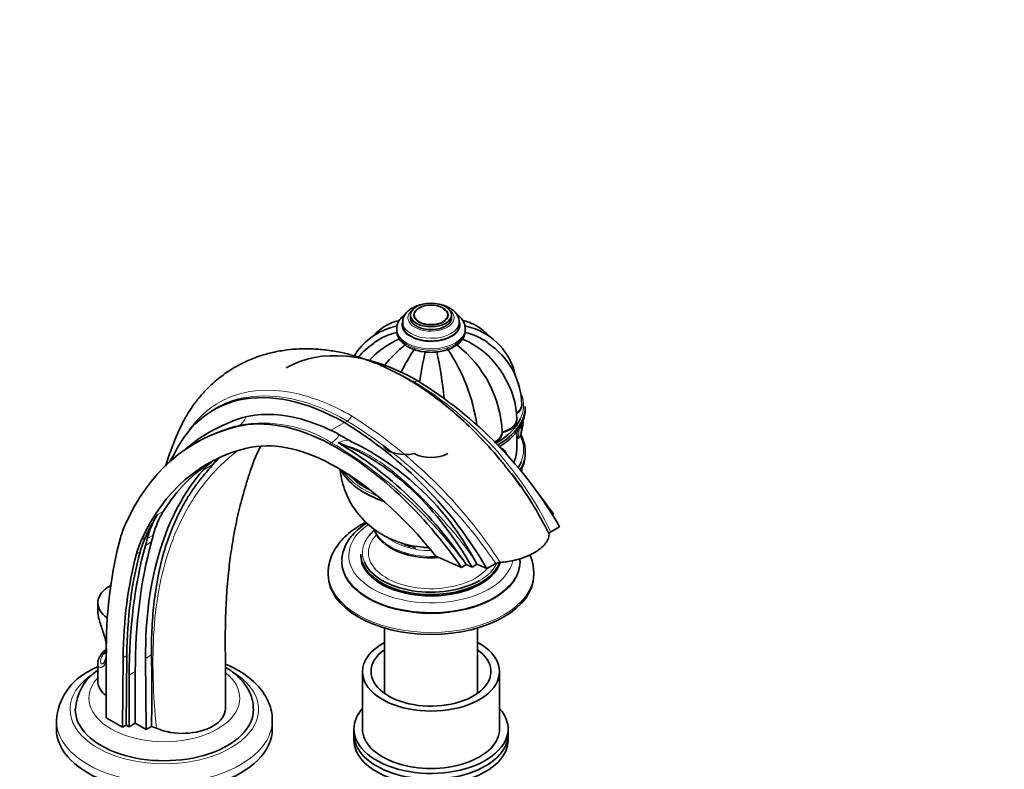
# Model space of a CAD drawing. Units: millimetres. Extents: x 0 to 1478, y 0 to 1758.
# Drawn here: x 1191 to 1478, y 461 to 679 of the extents above; entities that cross this region are included whole.
import ezdxf
from ezdxf import colors
from ezdxf.entities.mleader import LeaderData, LeaderLine
from ezdxf.math import Vec2, Vec3

# ---------------------------------------------------------------- set-up
doc = ezdxf.new("R2010")
doc.units = ezdxf.units.MM
doc.layers.add('DV7_Défaut', color=7, linetype='Continuous')
doc.layers.add('Défaut', color=7, linetype='Continuous')

# ---------------------------------------------------------------- blocks, each defined once
blk = doc.blocks.new('_DOT')
at = {"color": 0}
blk.add_line((0, 0), (-1, 0), dxfattribs=at)
at = {"color": 0, "const_width": 0.333}
blk.add_lwpolyline([(-0.1665, 0, 1), (0.1665, 0, 1)], format="xyb", close=True, dxfattribs=at)
blk = doc.blocks.new('SE6')
at = {"layer": 'DV7_Défaut', "color": 7, "linetype": 'Continuous', "lineweight": 35}
for p, q in [((1304.67, 593.26), (1304.67, 592.45)), ((1305.67, 593.12), (1305.67, 593.11)), ((1315.66, 593.11), (1315.66, 593.12)), ((1316.67, 592.45), (1316.67, 593.26)), ((1300.67, 589.18), (1300.67, 588.77)), ((1302.42, 591.22), (1302.42, 590.4)), ((1318.92, 590.4), (1318.92, 591.22)), ((1320.67, 588.77), (1320.67, 589.18)), ((1248.13, 566.09), (1247.22, 565.56)), ((1337.17, 566.97), (1337.17, 567.05)), ((1338.17, 565.75), (1338.17, 566.56)), ((1335.68, 562.66), (1335.68, 562.74)), ((1331.45, 559.03), (1331.45, 558.95)), ((1335.67, 553.91), (1335.67, 559.13)), ((1243.03, 556.52), (1241.98, 555.91)), ((1285.37, 555.28), (1283.59, 556.04)), ((1335.67, 557.17), (1335.73, 557.18)), ((1338.17, 552.68), (1338.17, 553.5)), ((1345.94, 534.89), (1346.4, 535.15)), ((1348.19, 531.5), (1345.61, 530.01)), ((1290.17, 523.53), (1290.17, 523.13)), ((1319.53, 519.64), (1312.04, 522.9)), ((1284.67, 521.49), (1284.67, 521.25)), ((1319.53, 519.64), (1320.92, 520.44)), ((1320.94, 520.45), (1320.92, 520.44)), ((1322.66, 519.71), (1320.94, 520.45)), ((1324.07, 520.52), (1322.66, 519.71)), ((1323.22, 521.98), (1324.07, 520.52)), ((1324.07, 520.52), (1326.98, 519.26)), ((1326.98, 519.26), (1329.56, 520.75)), ((1336.67, 521.25), (1336.67, 521.49)), ((1280.67, 517.98), (1280.67, 517.41)), ((1340.67, 517.41), (1340.67, 517.98)), ((1213.46, 509.29), (1213.46, 506.97)), ((1297.07, 501.97), (1297.07, 482.88)), ((1324.27, 482.88), (1324.27, 501.97)), ((1215.91, 475.77), (1215.92, 496.16)), ((1216.01, 495.83), (1216.01, 494.61)), ((1213.46, 491.6), (1213.46, 486.42)), ((1220.87, 493.27), (1220.68, 473.01)), ((1221.93, 493.89), (1221.74, 473.63)), ((1227.42, 493.09), (1227.58, 472.3)), ((1224.41, 489.21), (1224.41, 474.13)), ((1290.67, 489.24), (1290.67, 472.5)), ((1330.67, 472.5), (1330.67, 489.24)), ((1222.64, 488.19), (1222.64, 473.11)), ((1201.38, 474.95), (1201.38, 472.5)), ((1220.68, 473.01), (1215.91, 475.77)), ((1224.41, 474.13), (1222.64, 473.11)), ((1224.41, 474.13), (1227.58, 472.3)), ((1264.38, 472.5), (1264.38, 474.95)), ((1220.68, 473.01), (1221.74, 473.63)), ((1222.64, 473.11), (1221.74, 473.63)), ((1227.58, 472.3), (1229.14, 473.2)), ((1230.61, 472.68), (1229.14, 473.2)), ((1288.17, 472.5), (1288.17, 470.87)), ((1333.17, 470.87), (1333.17, 472.5)), ((1288.17, 470.87), (1288.17, 469.24)), ((1333.17, 469.24), (1333.17, 470.87))]:
    blk.add_line(p, q, dxfattribs=at)
at = {"layer": 'DV7_Défaut', "color": 7, "linetype": 'Continuous', "lineweight": 18}
for p, q in [((1306.67, 574.12), (1305.88, 573.67)), ((1254.13, 560.73), (1254.83, 561.14)), ((1285.45, 561.88), (1281.42, 559.62)), ((1286.24, 562.33), (1285.45, 561.88)), ((1281.1, 555.68), (1281.65, 556)), ((1247, 549.65), (1244.17, 548.01)), ((1230.82, 534.95), (1232.58, 535.97)), ((1229.67, 529.03), (1227.9, 528.01)), ((1226.22, 527.69), (1227.28, 528.3)), ((1229.13, 527.06), (1227.36, 526.04)), ((1224.75, 523.54), (1225.81, 524.15)), ((1215.92, 494.8), (1215.15, 494.35)), ((1227.42, 493.09), (1229.14, 494.08)), ((1220.87, 493.27), (1221.93, 493.89)), ((1224.41, 489.21), (1222.64, 488.19))]:
    blk.add_line(p, q, dxfattribs=at)
at = {"layer": 'DV7_Défaut', "color": 7, "linetype": 'Continuous', "lineweight": 35}
for centre, radius, start, end in [((1304.23, 571.76), 18.58, 106.289, 148.977), ((1317.1, 571.76), 18.59, 12.4693, 73.7078), ((1311.29, 563.08), 25.17, 112.8991, 137.8674), ((1305.02, 569.83), 18.87, 103.2303, 125.7655), ((1310.05, 563.08), 25.17, 29.7324, 67.1054), ((1316.32, 569.83), 18.87, 54.3122, 76.7519), ((1305.95, 566.76), 21.79, 122.9906, 139.1653), ((1323.92, 557.48), 34.08, 127.5106, 141.7567), ((1349.91, 553.61), 53.16, 145.8502, 154.5851), ((1271.42, 553.61), 53.16, 8.1504, 34.1498), ((1297.42, 557.48), 34.08, 2.7574, 52.486), ((1315.34, 566.73), 21.83, 1.0511, 57.0375), ((1457.23, 551.66), 151.45, 168.1702, 171.6401), ((1164.1, 551.66), 151.45, 6.5664, 11.8298), ((1311.47, 562.54), 24.21, 0.6677, 32.5195), ((1242.9, 470.45), 121.72, 30.1065, 58.4037), ((1266.92, 522.39), 42.22, 112.4129, 131.3115), ((1221.68, 458.2), 121.72, 30.1065, 58.4037), ((1329.35, 562.03), 8.19, 337.4856, 0.6963), ((1317.63, 560.42), 19.51, 0.6288, 3.5494), ((1250.77, 496.47), 70.2, 58.4345, 64.1074), ((1223, 455.05), 117.77, 33.7352, 59.0406), ((1252.91, 484.52), 79.67, 28.0466, 64.2543), ((1312.63, 550.56), 24.63, 352.8017, 355.8877), ((1248.51, 482.05), 107.54, 26.0656, 37.1677), ((1301.2, 532.53), 7.23, 194.7839, 233.9089), ((1330.99, 518.01), 3.09, 91.872, 117.4308), ((1223.04, 487.36), 11.02, 130.3526, 142.4226), ((628, 483.67), 601.23, 359.00165, 0.99183), ((1218.86, 473.82), 17.48, 115.1178, 176.393), ((1221.56, 477.41), 14.64, 123.5559, 176.672)]:
    blk.add_arc(centre, radius, start, end, dxfattribs=at)
at = {"layer": 'DV7_Défaut', "color": 7, "linetype": 'Continuous', "lineweight": 18}
for centre, radius, start, end in [((1251.23, 484.03), 104.99, 25.9755, 58.63), ((1284.58, 564.91), 3.07, 302.7046, 339.4868), ((1212.38, 444.13), 141.31, 33.0033, 57.9061), ((1261.56, 523.68), 38.06, 58.1364, 100.1906), ((1210.91, 440.49), 143.25, 34.0752, 58.2732), ((1214.58, 442.48), 131.86, 36.2478, 59.4244), ((1288.48, 542.36), 14.53, 96.8058, 109.6756), ((1267.51, 532.5), 37.68, 145.4119, 152.31)]:
    blk.add_arc(centre, radius, start, end, dxfattribs=at)
for centre, major_axis, ratio, start_param, end_param in [((1310.67, 592.45), (-6.75, 0), 0.57735, 5.632636, 6.283185), ((1310.67, 592.45), (-6.75, 0), 0.57735, 0, 3.792142), ((1310.67, 589.18), (-10, 0), 0.57735, 0.006483, 3.128705), ((1310.67, 590.4), (-8.5, 0), 0.57735, 0, 3.340657), ((1310.67, 590.4), (-8.5, 0), 0.57735, 6.098082, 6.283185), ((1310.67, 591.22), (-8.25, 0), 0.57735, 0.000268, 3.134961), ((1310.67, 588.77), (-10, 0), 0.57735, 0, 3.141593), ((1310.67, 566.97), (27, 0), 0.57735, 0, 0.193803), ((1310.67, 566.97), (27, 0), 0.57735, 6.032781, 6.283185), ((1252.79, 565.65), (1.15, -4.87), 0.808126, 0.236263, 0.966112), ((1281.52, 560.16), (-2.38, -4.4), 0.6002, 0.768655, 1.492487), ((1334.81, 563.11), (-0.92, 5.93), 0.211325, 3.141593, 4.145587), ((1310.67, 553.91), (27, 0), 0.57735, 0, 0.251086), ((1328.34, 549.17), (-3, -5.2), 0.57735, 3.13127, 3.337985), ((1310.67, 553.5), (-27.5, 0), 0.57735, 2.801294, 3.141593), ((1310.67, 553.91), (27, 0), 0.57735, 6.05544, 6.283185), ((1310.67, 553.5), (-27.5, 0), 0.57735, 0.374455, 0.975166), ((1310.67, 523.13), (24, 0), 0.57735, 2.435251, 6.172492), ((1310.67, 523.94), (20, 0), 0.57735, 2.682254, 3.379434), ((1310.67, 523.94), (18.25, 0), 0.57735, 2.628041, 5.8222), ((1310.67, 532.48), (16.75, 0), 0.57735, 3.346345, 4.802082), ((1310.67, 532.51), (16.75, 0), 0.57735, 3.351176, 4.797257), ((1310.67, 533.49), (15.55, 0), 0.57735, 3.720702, 4.717971), ((1310.67, 521.49), (26, 0), 0.57735, 3.134966, 6.277853), ((1310.67, 523.94), (20, 0), 0.57735, 5.497787, 6.003714), ((1310.67, 517.98), (30, 0), 0.57735, 3.147536, 6.283185), ((1215.15, 493.53), (0.841, -0.541), 0.765387, 2.02842, 3.106081), ((1225.46, 492.14), (-11, 0), 0.57735, -0.521105, -0.355698), ((1232.88, 478.22), (-27.5, 0), 0.57735, 5.497787, 6.283185), ((1232.88, 478.22), (-27.5, 0), 0.57735, 0, 3.91424), ((1232.88, 481.48), (-22, 0), 0.57735, 0, 3.761382), ((1232.88, 481.48), (-22, 0), 0.57735, 5.794471, 6.283185), ((1232.88, 474.95), (-31.5, 0), 0.57735, 0.001575, 3.147196)]:
    blk.add_ellipse(centre, major_axis=major_axis, ratio=ratio, start_param=start_param, end_param=end_param, dxfattribs=at)
at = {"layer": 'DV7_Défaut', "color": 7, "linetype": 'Continuous', "lineweight": 35}
for major_axis in [(-6, 0), (-5, 0)]:
    blk.add_ellipse((1310.67, 593.26), major_axis=major_axis, ratio=0.57735, dxfattribs=at)
at = {"layer": 'DV7_Défaut', "color": 7, "linetype": 'Continuous', "lineweight": 18}
blk.add_ellipse((1310.67, 593.34), major_axis=(-4.84, 0), ratio=0.57735, dxfattribs=at)
at = {"layer": 'DV7_Défaut', "color": 7, "linetype": 'Continuous', "lineweight": 35}
for centre, major_axis, ratio, start_param, end_param in [((1310.67, 593.12), (-4.99, 0), 0.57735, 3.141593, 3.926991), ((1310.67, 592.45), (-6, 0), 0.57735, 0, 3.141593), ((1310.67, 590.4), (-8.25, 0), 0.57735, 0, 3.141593), ((1306.88, 511.22), (38.44, -66.59), 0.57735, 2.360105, 3.141593), ((1285.67, 498.97), (38.44, -66.59), 0.57735, 2.360105, 3.557972), ((1310.67, 566.56), (-27.5, 0), 0.57735, 2.351778, 3.141593), ((1330.17, 566.97), (-7, 0), 0.57735, 2.46343, 3.141593), ((1330.17, 567.13), (-7, 0), 0.57735, 2.467356, 3.141286), ((1330.17, 567.05), (-7, 0), 0.57735, 2.481523, 3.166977), ((1285.67, 498.97), (-35.76, 61.94), 0.57735, 5.581783, 6.257767), ((1310.67, 566.97), (27, 0), 0.57735, 5.484575, 6.032781), ((1310.67, 565.75), (27.5, 0), 0.57735, 5.520792, 6.283185), ((1308.29, 441.06), (66.31, -114.85), 0.57735, 2.971924, 3.539862), ((1282.91, 497.13), (-35.24, 61.04), 0.57735, 5.534063, 6.113517), ((1328.68, 562.74), (-7, 0), 0.57735, 1.977984, 3.170997), ((1328.68, 562.83), (-7, 0), 0.57735, 1.977984, 3.141346), ((1328.68, 562.66), (-7, 0), 0.57735, 1.977984, 3.141593), ((1335.87, 563.28), (-0.74, 4.79), 0.211325, 3.801208, 4.271608), ((1324.45, 559.17), (7, 0), 0.57735, 5.443122, 6.268697), ((1324.45, 559.09), (7, 0), 0.57735, 5.454485, 6.268697), ((1324.45, 559.01), (7, 0), 0.57735, 5.464278, 6.268697), ((1310.67, 553.5), (-27.5, 0), 0.57735, 3.141593, 3.43833), ((1308.29, 441.06), (62.81, -108.79), 0.57735, 2.971924, 3.534336), ((1282.91, 497.13), (-31.74, 54.98), 0.57735, 5.534063, 6.113517), ((1283.3, 484.59), (-42.79, 74.11), 0.57735, 4.855885, 5.534063), ((1292.28, 502.75), (30.12, -52.18), 0.57735, 1.562527, 2.519235), ((1303.2, 556.57), (-7, 0), 0.57735, 0.407187, 1.949007), ((1276.36, 509.95), (25, -43.3), 0.57735, 3.232512, 3.335793), ((1310.67, 555.71), (-7, 0), 0.57735, 0.799886, 2.341706), ((1310.67, 553.91), (25, 0), 0.57735, 6.017907, 6.283185), ((1310.67, 552.68), (27.5, 0), 0.57735, 5.966839, 6.283185), ((1311.11, 442.69), (62.81, -108.79), 0.57735, 3.16411, 3.440719), ((1273.53, 508.31), (25, -43.3), 0.57735, 3.188501, 3.335793), ((1329, 438.74), (-69.84, 120.96), 0.57735, 0.1942, 0.223273), ((1283.3, 484.59), (-39.29, 68.05), 0.57735, 4.954003, 5.534063), ((1310.67, 553.91), (27, 0), 0.57735, -0.345438, -0.227745), ((1326.17, 437.11), (-69.84, 120.96), 0.57735, 0.1942, 0.794552), ((1310.67, 552.68), (27.5, 0), 0.57735, 3.430787, 4.188508), ((1310.67, 553.91), (27, 0), 0.57735, 3.631599, 4.006332), ((1310.67, 552.27), (-27, 0), 0.57735, 0.776181, 1.042155), ((1310.17, 500.1), (-42.79, 74.11), 0.57735, -1.4273, -1.328086), ((1309.35, 441.67), (-62.81, 108.79), 0.57735, 0.299127, 0.392743), ((1262.07, 497.82), (-25, 43.3), 0.57735, 0.299127, 0.526276), ((1263.84, 498.84), (-25, 43.3), 0.57735, 0.299127, 0.526276), ((1254.19, 497.76), (-25, 43.3), 0.57735, 0.398269, 0.518345), ((990.44, 740.38), (175, -303.11), 0.57735, 0.517993, 0.526276), ((1310.67, 523.94), (20, 0), 0.57735, -3.738132, -3.600932), ((1333.62, 426.81), (-83.23, 144.16), 0.57735, 0.518345, 0.775103), ((1355.63, 411.41), (-94.04, 162.88), 0.57735, 0.517994, 0.785398), ((1357.39, 412.43), (-94.04, 162.88), 0.57735, 0.517994, 0.785398), ((1258.88, 493.21), (-25, 43.3), 0.57735, 0.392743, 0.522214), ((1259.94, 493.82), (-25, 43.3), 0.57735, 0.392743, 0.522214), ((988.67, 739.36), (175, -303.11), 0.57735, 0.517993, 0.526276), ((1310.67, 531.73), (16.17, 0), 0.57735, 3.733245, 4.855285), ((1310.67, 529.41), (11, 0), 0.57735, 3.468043, 3.496097), ((1310.67, 528.19), (9, 0), 0.57735, 3.433464, 3.50035), ((1310.67, 527.37), (8, 0), 0.57735, 3.336026, 3.431422), ((1310.67, 529), (-9, 0), 0.57735, 0.517739, 0.639006), ((1310.67, 529.41), (-9, 0), 0.57735, 0.64566, 0.830893), ((1310.67, 529.41), (-8.5, 0), 0.57735, 0.753516, 1.025102), ((1333.62, 426.81), (-79.73, 138.1), 0.57735, 0.522214, 0.774888), ((1334.68, 427.42), (-79.73, 138.1), 0.57735, 0.522214, 0.774888), ((1310.67, 523.53), (20.5, 0), 0.57735, 3.141593, 6.067503), ((1310.67, 523.13), (20.5, 0), 0.57735, 3.141593, 6.105162), ((1310.67, 521.25), (26, 0), 0.57735, 3.141593, 6.283185), ((1310.67, 523.94), (20, 0), 0.57735, 3.379434, 5.497787), ((1310.67, 517.41), (30, 0), 0.57735, 3.141593, 6.283185), ((1310.67, 517.98), (30, 0), 0.57735, 0, 0.014288), ((1225.46, 509.29), (12, 0), 0.57735, 2.3256, 3.837541), ((1310.67, 489.24), (-20, 0), 0.57735, 5.460152, 6.283185), ((1310.67, 489.24), (-20, 0), 0.57735, 0, 3.964626), ((1215.15, 493.53), (0.841, -0.541), 0.765387, 3.106081, 3.141992), ((1310.67, 489.24), (-17.5, 0), 0.57735, 5.602502, 6.283185), ((1310.67, 489.24), (-17.5, 0), 0.57735, 0, 3.822276), ((1225.46, 486.42), (12, 0), 0.57735, 3.141593, 3.792836), ((1232.88, 478.22), (-26, 0), 0.57735, 6.280677, 6.283185), ((1232.88, 478.22), (-26, 0), 0.57735, 0, 3.142314), ((1238.19, 478.42), (-12.5, 0), 0.57735, 2.356194, 3.141746), ((1310.67, 472.5), (-22.5, 0), 0.57735, 5.807303, 6.283185), ((1310.67, 472.5), (-22.5, 0), 0.57735, 0, 3.617475), ((1232.88, 472.5), (-31.5, 0), 0.57735, 0, 3.141593), ((1238.19, 478.42), (-12.5, 0), 0.57735, 0.9197, 2.356194), ((1310.67, 472.5), (-20, 0), 0.57735, 0, 3.141593), ((1310.67, 470.87), (-22.5, 0), 0.57735, 0, 3.141593), ((1310.67, 470.87), (-22.5, 0), 0.57735, 0, 3.141593), ((1310.67, 469.24), (-22.5, 0), 0.57735, 0, 3.141593)]:
    blk.add_ellipse(centre, major_axis=major_axis, ratio=ratio, start_param=start_param, end_param=end_param, dxfattribs=at)
for points, knots in [([(1308.03, 596.35), (1307.82, 596.3), (1307.02, 596.11), (1305.69, 595.63), (1304.29, 594.78), (1303.25, 593.75), (1302.63, 592.61), (1302.37, 591.7), (1302.43, 591.27), (1302.44, 591.22)], [0, 0, 0, 0, 0.065363, 0.263083, 0.464154, 0.645438, 0.816202, 0.980686, 1, 1, 1, 1]), ([(1318.87, 591.18), (1318.87, 591.5), (1318.87, 592.18), (1318.39, 593.29), (1317.54, 594.34), (1316.34, 595.25), (1314.98, 595.89), (1313.99, 596.19), (1313.56, 596.29)], [0, 0, 0, 0, 0.121571, 0.295998, 0.472831, 0.660168, 0.857174, 1, 1, 1, 1]), ([(1303.15, 593.46), (1303.14, 593.45), (1302.63, 593.08), (1301.81, 592.33), (1301.04, 591.08), (1300.66, 589.97), (1300.71, 589.36), (1300.72, 589.14)], [0, 0, 0, 0, 0.0123, 0.332453, 0.609692, 0.87581, 1, 1, 1, 1]), ([(1320.61, 589.08), (1320.63, 589.42), (1320.64, 590.14), (1320.17, 591.35), (1319.35, 592.5), (1318.61, 593.15), (1318.2, 593.45)], [0, 0, 0, 0, 0.1846314, 0.4588596, 0.7357987, 1, 1, 1, 1]), ([(1301.45, 591.66), (1301.36, 591.65), (1300.46, 591.45), (1298.73, 590.87), (1296.56, 589.66), (1295.02, 588.4), (1294.23, 587.57), (1294.01, 587.32)], [0, 0, 0, 0, 0.033137, 0.324976, 0.607608, 0.884959, 1, 1, 1, 1]), ([(1298.99, 589.63), (1299.5, 589.79), (1300.03, 589.93), (1300.65, 590.04), (1300.72, 590.06), (1300.79, 590.07)], [0, 0, 0, 0, 0.8856939, 0.8856939, 1, 1, 1, 1]), ([(1327.4, 587.24), (1326.97, 587.72), (1325.92, 588.78), (1324.04, 590.14), (1321.96, 591.11), (1320.53, 591.54), (1319.91, 591.67)], [0, 0, 0, 0, 0.219827, 0.504556, 0.781846, 1, 1, 1, 1]), ([(1322.34, 589.63), (1321.83, 589.8), (1321.3, 589.93), (1320.7, 590.04), (1320.64, 590.05), (1320.58, 590.06)], [0, 0, 0, 0, 0.901419, 0.901419, 1, 1, 1, 1]), ([(1300.72, 588.73), (1300.72, 588.44), (1300.7, 587.76), (1301.17, 586.6), (1302, 585.42), (1303.01, 584.55), (1303.66, 584.15), (1303.91, 584)], [0, 0, 0, 0, 0.139571, 0.381636, 0.626163, 0.88241, 1, 1, 1, 1]), ([(1303.91, 584), (1304.22, 583.83), (1305, 583.42), (1306.61, 582.85), (1308.61, 582.45), (1310.72, 582.32), (1312.82, 582.46), (1314.84, 582.88), (1316.69, 583.55), (1318.29, 584.49), (1319.51, 585.61), (1320.29, 586.86), (1320.66, 587.93), (1320.63, 588.5), (1320.61, 588.67)], [0, 0, 0, 0, 0.050646, 0.144722, 0.238489, 0.33197, 0.425451, 0.519269, 0.613814, 0.709501, 0.806256, 0.890068, 0.970507, 1, 1, 1, 1]), ([(1336.86, 543.15), (1336.24, 544.02), (1335.05, 545.7), (1332.94, 548.45), (1329.35, 552.89), (1324.38, 558.39), (1318.17, 564.26), (1312.49, 568.88), (1307.47, 572.4), (1303.17, 575.02), (1299.51, 576.97), (1296.36, 578.44), (1293.48, 579.63), (1290.73, 580.62), (1287.75, 581.53), (1284.33, 582.38), (1280.42, 583.05), (1276.25, 583.43), (1272.3, 583.43), (1268.65, 583.11), (1264.73, 582.46), (1260.58, 581.32), (1256.7, 579.78), (1253.03, 577.84), (1250.04, 575.82), (1247.79, 574.01), (1246.2, 572.56), (1244.86, 571.21), (1243.77, 570.01), (1242.74, 568.79), (1241.6, 567.31), (1240.14, 565.21), (1238.39, 562.27), (1236.59, 558.43), (1234.83, 553.97), (1233.68, 550.75), (1233.17, 549.16)], [0, 0, 0, 0, 0.017675, 0.040322, 0.062234, 0.123616, 0.178639, 0.227301, 0.269572, 0.305421, 0.334819, 0.360627, 0.383107, 0.404752, 0.426009, 0.451798, 0.48363, 0.516632, 0.550452, 0.579954, 0.612964, 0.641581, 0.673468, 0.708327, 0.740764, 0.759965, 0.777188, 0.792279, 0.805183, 0.816, 0.83069, 0.852733, 0.881978, 0.918326, 0.959142, 1, 1, 1, 1]), ([(1255.71, 568.99), (1253.98, 568.61), (1252.32, 568.08), (1249.85, 567.01), (1248.98, 566.57), (1248.13, 566.09)], [0, 0, 0, 0, 0.635708, 0.635708, 1, 1, 1, 1]), ([(1335.7, 557.21), (1335.76, 557.21), (1335.99, 557.19), (1336.39, 557.47), (1336.73, 557.9), (1336.95, 558.49), (1337.09, 559.34), (1337.12, 560.43), (1337.09, 561.22), (1337.06, 561.55)], [0, 0, 0, 0, 0.028166, 0.144194, 0.25402, 0.403913, 0.624711, 0.846849, 1, 1, 1, 1]), ([(1250.69, 478.42), (1250.69, 481.8), (1250.68, 487.05), (1250.68, 495.02), (1250.64, 501.41), (1250.77, 506.38), (1250.97, 510.41), (1251.22, 514.13), (1251.64, 518.64), (1252.31, 524.12), (1253.36, 530.48), (1254.72, 536.76), (1256.13, 542.02), (1257.39, 546.07), (1258.41, 549.03), (1259.37, 551.67), (1260.22, 553.5), (1260.77, 554.5), (1261.01, 554.89)], [0, 0, 0, 0, 0.104853, 0.19443, 0.267611, 0.324745, 0.368124, 0.411932, 0.460612, 0.535491, 0.61962, 0.710052, 0.79095, 0.844408, 0.890924, 0.929257, 0.970626, 1, 1, 1, 1]), ([(1331.09, 554.51), (1331.09, 554.51), (1331.09, 554.52), (1330.94, 554.6), (1330.77, 554.66), (1330.58, 554.69)], [0, 0, 0, 0, 0.002565, 0.002565, 1, 1, 1, 1]), ([(1332.68, 552.6), (1332.63, 552.77), (1332.43, 553.29), (1332.01, 553.94), (1331.55, 554.19), (1331.36, 554.29)], [0, 0, 0, 0, 0.236154, 0.723123, 1, 1, 1, 1]), ([(1229.14, 494.08), (1229.11, 496.82), (1229.16, 499.5), (1229.36, 503.45), (1229.44, 504.75), (1229.66, 507.32), (1229.79, 508.59), (1230.54, 514.85), (1231.46, 519.57), (1233.39, 526.25), (1234.12, 528.41), (1235.79, 532.61), (1236.72, 534.65), (1238.3, 537.63), (1238.85, 538.61), (1240.01, 540.53), (1240.63, 541.48), (1241.91, 543.34), (1242.58, 544.25), (1243.98, 546.04), (1244.71, 546.93), (1245.44, 547.77)], [0, 0, 0, 0, 0.125, 0.125, 0.1875, 0.1875, 0.25, 0.25, 0.5, 0.5, 0.625, 0.625, 0.75, 0.75, 0.8125, 0.8125, 0.875, 0.875, 0.9375, 0.9375, 1, 1, 1, 1]), ([(1284.19, 548.1), (1284.25, 547.47), (1284.47, 545.8), (1285.14, 543.13), (1286.28, 540.22), (1287.75, 537.51), (1289.52, 535.04), (1291.57, 532.83), (1293.85, 530.87), (1296.36, 529.19), (1299.07, 527.79), (1301.99, 526.68), (1305.1, 525.88), (1307.74, 525.52), (1309.33, 525.44), (1309.82, 525.42)], [0, 0, 0, 0, 0.051093, 0.135955, 0.219242, 0.301226, 0.382204, 0.462524, 0.542616, 0.623014, 0.704366, 0.787392, 0.872771, 0.960999, 1, 1, 1, 1]), ([(1291.67, 532.81), (1291.25, 532.6), (1289.89, 531.87), (1287.77, 530.49), (1285.49, 528.58), (1283.6, 526.46), (1282.14, 524.17), (1281.18, 521.8), (1280.69, 519.62), (1280.71, 518.39), (1280.72, 517.85)], [0, 0, 0, 0, 0.063821, 0.210177, 0.356798, 0.502439, 0.645438, 0.784311, 0.918697, 1, 1, 1, 1]), ([(1291.95, 532.57), (1291.7, 532.42), (1290.68, 531.75), (1289.05, 530.47), (1287.29, 528.63), (1285.94, 526.63), (1285.07, 524.55), (1284.67, 522.8), (1284.71, 521.89), (1284.72, 521.61)], [0, 0, 0, 0, 0.05445, 0.234706, 0.414663, 0.593009, 0.768131, 0.939113, 1, 1, 1, 1]), ([(1330.89, 521.09), (1331.35, 521.13), (1331.82, 521.17), (1332.74, 521.29), (1333.19, 521.36), (1334.55, 521.6), (1335.45, 521.81), (1337.15, 522.3), (1337.96, 522.59), (1339.11, 523.07), (1339.49, 523.24), (1340.2, 523.59), (1340.88, 523.96), (1341.51, 524.35), (1342.1, 524.75), (1342.38, 524.96), (1343.17, 525.6), (1343.61, 526.04), (1344.16, 526.72), (1344.33, 526.96), (1344.61, 527.42), (1344.73, 527.66), (1345.02, 528.37), (1345.11, 528.84), (1345.11, 529.31)], [0, 0, 0, 0, 0.0625, 0.0625, 0.125, 0.125, 0.25, 0.25, 0.375, 0.375, 0.4375, 0.4375, 0.5, 0.5625, 0.5625, 0.625, 0.625, 0.75, 0.75, 0.8125, 0.8125, 0.875, 0.875, 1, 1, 1, 1]), ([(1345.61, 530.01), (1345.52, 529.96), (1345.45, 529.91), (1345.32, 529.8), (1345.27, 529.74), (1345.15, 529.56), (1345.11, 529.43), (1345.11, 529.31)], [0, 0, 0, 0, 0.25, 0.25, 0.5, 0.5, 1, 1, 1, 1]), ([(1340.64, 518.29), (1340.6, 519.07), (1340.51, 520.45), (1340, 522.15), (1339.61, 523.1), (1339.51, 523.32)], [0, 0, 0, 0, 0.410171, 0.86831, 1, 1, 1, 1]), ([(1213.46, 507.01), (1213.46, 507), (1213.46, 506.98), (1213.46, 506.92), (1213.46, 506.88), (1213.46, 506.83)], [0, 0, 0, 0, 0.302582, 0.302582, 1, 1, 1, 1]), ([(1213.51, 506.8), (1213.51, 506.43), (1213.53, 505.63), (1213.92, 504.09), (1214.49, 502.32), (1215.11, 500.53), (1215.62, 498.79), (1215.9, 497.44), (1215.95, 496.77), (1215.96, 496.59)], [0, 0, 0, 0, 0.112473, 0.289961, 0.460115, 0.622785, 0.782185, 0.942645, 1, 1, 1, 1]), ([(1214.36, 494.07), (1214.15, 493.75), (1213.72, 493.07), (1213.44, 492.2), (1213.48, 491.76), (1213.48, 491.71)], [0, 0, 0, 0, 0.369618, 0.936505, 1, 1, 1, 1]), ([(1215.95, 493.61), (1215.93, 493.5), (1215.83, 492.98), (1215.6, 492.22), (1215.18, 491.68), (1215.11, 491.63), (1215.08, 491.62)], [0, 0, 0, 0, 0.09931, 0.450043, 0.801156, 1, 1, 1, 1]), ([(1264.33, 475.08), (1264.33, 475.59), (1264.34, 476.78), (1263.86, 478.88), (1262.96, 481.15), (1261.63, 483.35), (1259.91, 485.42), (1257.8, 487.35), (1255.33, 489.11), (1252.91, 490.45), (1251.31, 491.18), (1250.71, 491.44)], [0, 0, 0, 0, 0.067897, 0.184366, 0.30123, 0.420152, 0.542151, 0.667357, 0.795081, 0.924252, 1, 1, 1, 1]), ([(1258.84, 478.23), (1258.84, 478.79), (1258.83, 479.95), (1258.33, 481.96), (1257.41, 484.04), (1256.08, 486.02), (1254.37, 487.86), (1252.54, 489.35), (1251.24, 490.19), (1250.71, 490.51)], [0, 0, 0, 0, 0.103438, 0.25534, 0.407911, 0.56386, 0.724806, 0.890811, 1, 1, 1, 1])]:
    blk.add_open_spline(points, degree=3, knots=knots, dxfattribs=at)
at = {"layer": 'DV7_Défaut', "color": 7, "linetype": 'Continuous', "lineweight": 18}
blk.add_open_spline([(1302.42, 575.52), (1303.57, 574.95), (1304.73, 574.33), (1305.88, 573.67)], degree=3, dxfattribs=at)
for points, knots in [([(1239.06, 558.04), (1239.77, 559.19), (1240.53, 560.27), (1242.76, 563.03), (1244.33, 564.57), (1247.71, 567.16), (1249.54, 568.23), (1253.46, 569.91), (1255.57, 570.53), (1262.16, 571.64), (1266.88, 571.41), (1276.99, 569.02), (1282.17, 566.89), (1287.46, 563.84)], [0, 0, 0, 0, 0.076825, 0.076825, 0.208708, 0.208708, 0.34059, 0.34059, 0.472472, 0.472472, 0.736236, 0.736236, 1, 1, 1, 1]), ([(1286.24, 562.33), (1281.02, 565.33), (1275.92, 567.41), (1265.95, 569.75), (1261.27, 569.96), (1256.51, 569.15), (1256.11, 569.07), (1255.71, 568.99)], [0, 0, 0, 0, 0.477827, 0.477827, 0.955654, 0.955654, 1, 1, 1, 1]), ([(1254.83, 561.14), (1253, 560.7), (1251.23, 560.17), (1247.82, 558.92), (1246.18, 558.2), (1244.07, 557.1), (1243.52, 556.8), (1242.98, 556.49)], [0, 0, 0, 0, 0.424178, 0.424178, 0.848355, 0.848355, 1, 1, 1, 1]), ([(1323.22, 521.98), (1322.58, 522.96), (1321.9, 523.92), (1320.51, 525.81), (1319.8, 526.74), (1317.61, 529.49), (1316.11, 531.27), (1313.8, 533.86), (1313.02, 534.71), (1311.45, 536.39), (1310.66, 537.21), (1308.31, 539.63), (1306.75, 541.17), (1303.64, 544.11), (1302.09, 545.51), (1299.72, 547.47), (1298.93, 548.1), (1297.33, 549.32), (1296.52, 549.9), (1294.09, 551.54), (1292.45, 552.51), (1289.91, 553.75), (1289.05, 554.12), (1287.72, 554.62), (1287.26, 554.77), (1286.34, 555.05), (1285.86, 555.18), (1285.37, 555.28)], [0, 0, 0, 0, 0.0625, 0.0625, 0.125, 0.125, 0.25, 0.25, 0.3125, 0.3125, 0.375, 0.375, 0.5, 0.5, 0.625, 0.625, 0.6875, 0.6875, 0.75, 0.75, 0.875, 0.875, 0.9375, 0.9375, 0.96875, 0.96875, 1, 1, 1, 1]), ([(1253.8, 553.3), (1253.14, 552.8), (1252.5, 552.29), (1250.25, 550.39), (1248.72, 548.91), (1245.89, 545.8), (1244.55, 544.17), (1242.12, 540.87), (1241.01, 539.18), (1238.97, 535.7), (1238.03, 533.91), (1236.34, 530.25), (1235.57, 528.39), (1232.12, 518.86), (1230.51, 510.58), (1229.54, 496.9), (1229.49, 492.18), (1229.74, 482.57), (1230.05, 477.64), (1230.61, 472.68)], [0, 0, 0, 0, 0.0285829, 0.0285829, 0.1033072, 0.1033072, 0.1780316, 0.1780316, 0.252756, 0.252756, 0.3274804, 0.3274804, 0.4022048, 0.4022048, 0.7011024, 0.7011024, 0.8505512, 0.8505512, 1, 1, 1, 1]), ([(1213.46, 506.83), (1213.48, 506.36), (1213.54, 505.86), (1213.72, 505.02), (1213.8, 504.72), (1213.97, 504.1), (1214.07, 503.79), (1214.28, 503.14), (1214.39, 502.81), (1214.63, 502.14), (1214.75, 501.8), (1214.99, 501.12), (1215.11, 500.78), (1215.34, 500.09), (1215.45, 499.74), (1215.75, 498.76), (1215.91, 498.13), (1216.03, 497.52)], [0, 0, 0, 0, 0.189829, 0.189829, 0.293083, 0.293083, 0.396337, 0.396337, 0.499591, 0.499591, 0.602845, 0.602845, 0.706098, 0.706098, 0.809352, 0.809352, 1, 1, 1, 1]), ([(1215.15, 494.35), (1214.9, 494.01), (1214.7, 493.67), (1214.49, 493.19), (1214.43, 493.03), (1214.34, 492.72), (1214.3, 492.58), (1214.25, 492.17), (1214.27, 491.93), (1214.38, 491.68), (1214.43, 491.62), (1214.55, 491.52), (1214.62, 491.5), (1214.77, 491.48), (1214.86, 491.5), (1214.98, 491.55), (1215.02, 491.57), (1215.05, 491.59)], [0, 0, 0, 0, 0.213772, 0.213772, 0.320659, 0.320659, 0.427545, 0.427545, 0.641317, 0.641317, 0.748204, 0.748204, 0.85509, 0.85509, 0.961976, 0.961976, 1, 1, 1, 1]), ([(1215.93, 492.15), (1215.9, 492.07), (1215.87, 492), (1215.76, 491.71), (1215.66, 491.52), (1215.46, 491.18), (1215.35, 491.04), (1215.11, 490.78), (1214.99, 490.68), (1214.75, 490.51), (1214.63, 490.46), (1214.4, 490.39), (1214.28, 490.38), (1213.97, 490.42), (1213.79, 490.54), (1213.6, 490.83), (1213.55, 490.95), (1213.48, 491.21), (1213.46, 491.36), (1213.46, 491.52), (1213.46, 491.54), (1213.46, 491.55)], [0, 0, 0, 0, 0.0373404, 0.0373404, 0.1434522, 0.1434522, 0.249564, 0.249564, 0.3556758, 0.3556758, 0.4617876, 0.4617876, 0.5678994, 0.5678994, 0.780123, 0.780123, 0.8862348, 0.8862348, 0.9923466, 0.9923466, 1, 1, 1, 1])]:
    blk.add_open_spline(points, degree=3, knots=knots, dxfattribs=at)
at = {"layer": 'DV7_Défaut', "color": 7, "linetype": 'Continuous', "lineweight": 35}
for points in [[(1336.61, 521.4), (1336.62, 521.71), (1336.63, 521.98), (1336.62, 522.24)], [(1213.46, 491.55), (1213.46, 491.59), (1213.46, 491.63), (1213.46, 491.67)], [(1213.44, 490.7), (1212.79, 490.38), (1212.15, 490.03), (1211.44, 489.64)]]:
    blk.add_open_spline(points, degree=3, dxfattribs=at)

msp = doc.modelspace()

# ---------------------------------------------------------------- block references
at = {"layer": 'Défaut'}
msp.add_blockref('SE6', (0, 0), dxfattribs=at)

# ---------------------------------------------------------------- leaders
at = {"layer": 'Défaut', "color": 7, "linetype": 'Continuous', "lineweight": 18}
ml = msp.add_multileader_mtext('Standard', dxfattribs=at)
ml.set_content('{\\pxsm0.9;\\fSolid Edge ISO|b1||i0||c0|p34;\\W1.;24/10/2016\\P}', color=256)
ml.set_leader_properties()
ml.set_arrow_properties(name='DOT')
ml.build(insert=Vec2(0, 0))
ml.multileader.update_dxf_attribs({"leader_type": 0, "dogleg_length": 0, "arrow_head_size": 12})
ctx = ml.context
ctx.base_point, ctx.char_height, ctx.arrow_head_size, ctx.landing_gap_size = Vec3(1390.41, 1750.71), 12, 12, 4.2
notes = []
notes.append((ctx, [(0, (0, 0, 0), (0, 0), (1, 0), 1, [])]))
ctx.mtext.insert = Vec3(1392.41, 1756.83)
for ctx, leaders in notes:
    for number, flags, end, landing, length, lines in leaders:
        leader = LeaderData()
        leader.index, (leader.has_last_leader_line, leader.has_dogleg_vector, leader.attachment_direction) = number, flags
        leader.last_leader_point, leader.dogleg_vector, leader.dogleg_length = Vec3(end), Vec3(landing), length
        for number, points, colour, breaks in lines:
            line = LeaderLine()
            line.index, line.vertices, line.color, line.breaks = number, Vec3.list(points), colors.encode_raw_color(colour), breaks
            leader.lines.append(line)
        ctx.leaders.append(leader)

doc.saveas('drawing.dxf')
